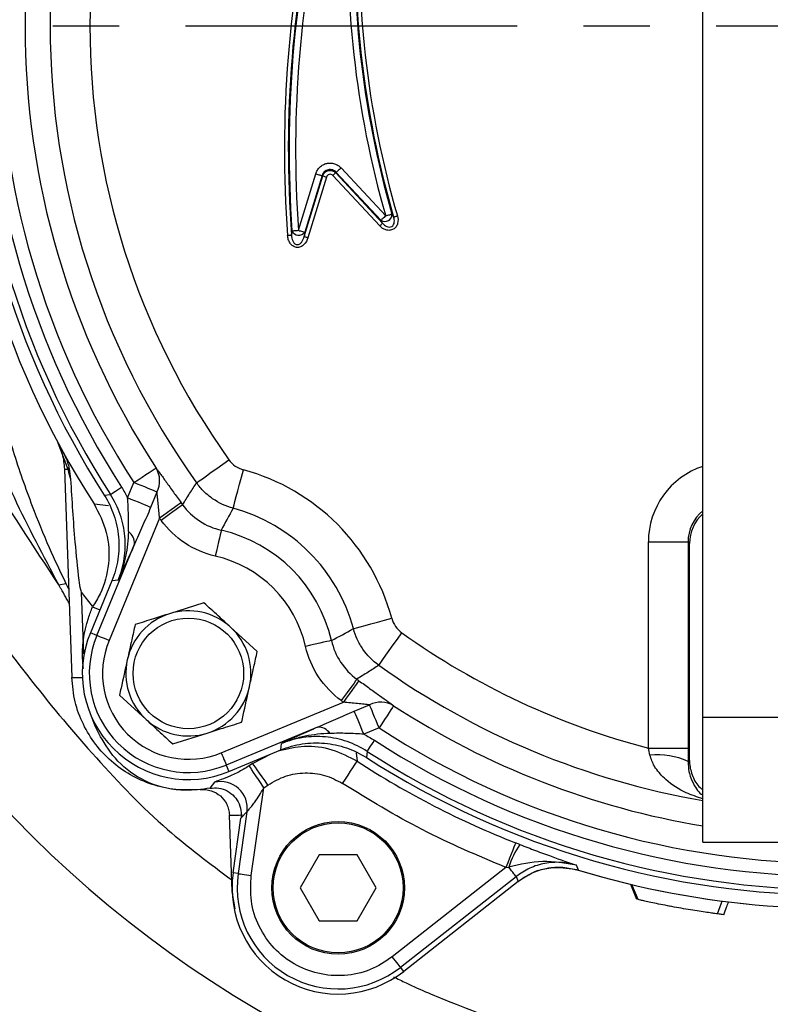
# Model space of a CAD drawing. Extents: x -1126 to 2544, y 180 to 3281.
# Drawn here: x 441 to 498, y 1506 to 1580 of the extents above; entities that cross this region are included whole.
import ezdxf

# ---------------------------------------------------------------- set-up
doc = ezdxf.new("R2010")
doc.units = 0
doc.header["$LTSCALE"] = 10
doc.header["$MEASUREMENT"] = 0
doc.linetypes.add('PLNÁ', pattern=[0])
doc.linetypes.add('STŘEDOVÁ1', pattern=[1, 0.625, -0.125, 0.125, -0.125])
doc.layers.get('0').update_dxf_attribs({"color": 6, "linetype": 'PLNÁ'})
for name, color, linetype in [('1', 7, 'PLNÁ'), ('5', 4, 'STŘEDOVÁ1'), ('8', 4, 'PLNÁ')]:
    doc.layers.add(name, color=color, linetype=linetype)
doc.styles.get("Standard").update_dxf_attribs({"font": 'simplex'})
doc.dimstyles.new('muj styl', dxfattribs={"dimtxt": 3.5, "dimasz": 3, "dimexe": 1, "dimexo": 0, "dimgap": 1.5, "dimtad": 1, "dimzin": 9, "dimtxsty": 'Standard', "dimblk": 'OPEN30', "dimcen": 0, "dimclrd": 4, "dimclre": 4, "dimclrt": 3, "dimaunit": 1, "dimadec": 0, "dimazin": 0, "dimtfac": 0.6, "dimtmove": 0, "dimatfit": 0, "dimldrblk": 'PRCLFILL', "dimfxl": 1, "dimtolj": 1, "dimarcsym": 0})

# ---------------------------------------------------------------- blocks, each defined once
blk = doc.blocks.new('_Open30')
at = {"color": 0, "linetype": 'ByBlock', "lineweight": -2}
for p, q in [((-1, 0.267949), (0, 0)), ((0, 0), (-1, -0.267949)), ((0, 0), (-1, 0))]:
    blk.add_line(p, q, dxfattribs=at)
blk = doc.blocks.new('*D37')
at = {"layer": '8', "color": 4, "linetype": 'Continuous', "lineweight": -2, "transparency": 16777216}
for p, q in [((346.885, 1579.896), (346.885, 1413.635)), ((588.885, 1579.896), (588.885, 1413.635)), ((361.885, 1414.635), (573.885, 1414.635))]:
    blk.add_line(p, q, dxfattribs=at)
at = {"layer": '8', "color": 4, "lineweight": -2, "transparency": 16777216, "xscale": 15, "yscale": 15, "zscale": 15, "rotation": 180}
blk.add_blockref('_Open30', (346.885, 1414.635), dxfattribs=at)
at = {"layer": '8', "color": 4, "lineweight": -2, "transparency": 16777216, "xscale": 15, "yscale": 15, "zscale": 15}
blk.add_blockref('_Open30', (588.885, 1414.635), dxfattribs=at)
at = {"layer": '8', "color": 3, "transparency": 16777216, "insert": (467.885, 1427.135), "char_height": 15, "attachment_point": 5}
blk.add_mtext('\\A1;242', dxfattribs=at)
blk = doc.blocks.new('PRCLFILL')
at = {"ltscale": 20}
for p, q in [((-1, 0.1667), (0, 0)), ((-1, -0.1667), (-1, 0.1667)), ((0, 0), (-1, -0.1667))]:
    blk.add_line(p, q, dxfattribs=at)
at = {"color": 0, "ltscale": 20}
for p, q in [((-1, 0.1455), (-0.8732, 0.1455)), ((-1, 0.0955), (-0.5732, 0.0955)), ((-1, 0.0455), (-0.2732, 0.0455)), ((-1, -0.0045), (-0.0268, -0.0045)), ((-1, -0.0545), (-0.3268, -0.0545)), ((-1, -0.1045), (-0.6268, -0.1045)), ((-1, -0.1545), (-0.9268, -0.1545))]:
    blk.add_line(p, q, dxfattribs=at)
blk = doc.blocks.new('*D38')
at = {"layer": '8', "color": 4, "linetype": 'Continuous', "lineweight": -2, "transparency": 16777216}
for p, q in [((382.885, 1522.597), (382.885, 1454.715)), ((502.885, 1490.896), (502.885, 1454.715)), ((397.885, 1455.715), (487.885, 1455.715))]:
    blk.add_line(p, q, dxfattribs=at)
at = {"layer": '8', "color": 4, "lineweight": -2, "transparency": 16777216, "xscale": 15, "yscale": 15, "zscale": 15, "rotation": 180}
blk.add_blockref('_Open30', (382.885, 1455.715), dxfattribs=at)
at = {"layer": '8', "color": 4, "lineweight": -2, "transparency": 16777216, "xscale": 15, "yscale": 15, "zscale": 15}
blk.add_blockref('_Open30', (502.885, 1455.715), dxfattribs=at)
at = {"layer": '8', "color": 3, "transparency": 16777216, "insert": (442.885, 1468.215), "char_height": 15, "attachment_point": 5}
blk.add_mtext('\\A1;120', dxfattribs=at)

msp = doc.modelspace()

# ---------------------------------------------------------------- linework, layer by layer
at = {"layer": '1'}
for p, q in [((492.885, 1527.816), (492.885, 1631.976)), ((465.604, 1569.193), (468.973, 1565.58)), ((462.396, 1564.49), (463.7, 1568.754)), ((462.831, 1564.022), (464.228, 1568.592)), ((464.171, 1568.609), (462.867, 1564.346)), ((464.51, 1568.505), (463.113, 1563.936)), ((464.228, 1568.592), (464.171, 1568.609)), ((468.524, 1564.819), (464.985, 1568.614)), ((465.201, 1568.816), (465.244, 1568.857)), ((465.201, 1568.816), (468.74, 1565.02)), ((468.613, 1565.244), (465.244, 1568.857)), ((444.169, 1548.675), (444.998, 1546.5)), ((444.751, 1546.502), (445.3, 1530.798)), ((444.998, 1546.5), (445.083, 1546.22)), ((445.239, 1545.732), (445.083, 1546.22)), ((445.239, 1545.732), (445.166, 1546.316)), ((449.506, 1544.337), (449.983, 1545.49)), ((451.725, 1544.769), (451.248, 1543.616)), ((447.751, 1544.533), (448.214, 1544.593)), ((446.984, 1543.877), (448.079, 1543.761)), ((451.927, 1542.791), (448.113, 1533.583)), ((488.776, 1541.013), (491.772, 1541.013)), ((488.776, 1525.479), (488.776, 1541.013)), ((491.885, 1540.9), (491.772, 1541.013)), ((491.772, 1541.013), (491.772, 1525.479)), ((447.19, 1533.965), (450.036, 1540.838)), ((491.885, 1524.529), (491.885, 1540.9)), ((448.325, 1538.083), (446.703, 1534.167)), ((444.329, 1537.774), (444.852, 1537.882)), ((444.852, 1537.882), (445.066, 1537.489)), ((446.863, 1536.162), (446.047, 1537.227)), ((446.21, 1532.579), (446.047, 1537.226)), ((446.86, 1536.112), (447.42, 1535.898)), ((455.271, 1536.422), (452.675, 1535.602)), ((459.287, 1532.744), (457.279, 1534.583)), ((447.19, 1533.965), (446.703, 1534.167)), ((448.902, 1529.467), (450.909, 1527.628)), ((456.572, 1525.124), (465.78, 1528.938)), ((466.604, 1528.259), (467.758, 1528.737)), ((492.885, 1527.816), (512.885, 1527.816)), ((492.885, 1518.396), (492.885, 1527.816)), ((463.826, 1527.048), (456.954, 1524.201)), ((468.479, 1526.994), (467.326, 1526.517)), ((452.917, 1525.789), (455.513, 1526.609)), ((488.776, 1525.479), (491.772, 1525.479)), ((457.156, 1523.714), (461.072, 1525.337)), ((458.936, 1524.322), (460.336, 1525.032)), ((466.748, 1525.114), (466.815, 1524.489)), ((467.582, 1525.225), (467.521, 1524.762)), ((456.954, 1524.201), (457.156, 1523.714)), ((458.936, 1524.322), (458.681, 1524.147)), ((456.07, 1522.902), (455.717, 1522.451)), ((458.836, 1515.883), (459.782, 1522.479)), ((459.782, 1522.479), (460.096, 1522.695)), ((457.389, 1514.665), (457.188, 1520.431)), ((457.466, 1516.08), (458.057, 1520.201)), ((458.514, 1520.674), (457.847, 1516.025)), ((458.057, 1520.201), (458.514, 1520.674)), ((479.089, 1518.213), (478.77, 1518.338)), ((492.885, 1518.396), (512.885, 1518.396)), ((463.955, 1517.421), (462.525, 1514.944)), ((466.815, 1517.421), (463.955, 1517.421)), ((468.245, 1514.944), (466.815, 1517.421)), ((478.041, 1516.476), (469.472, 1509.743)), ((478.041, 1516.476), (478.245, 1516.507)), ((483.5, 1516.284), (482.223, 1516.487)), ((483.5, 1516.284), (483.362, 1516.647)), ((457.847, 1516.025), (457.466, 1516.08)), ((470.09, 1508.957), (478.8, 1515.801)), ((478.8, 1515.801), (478.955, 1515.433)), ((478.955, 1515.433), (470.328, 1508.654)), ((487.442, 1515.214), (487.885, 1514.084)), ((488.008, 1514.056), (487.538, 1515.191)), ((457.622, 1513.377), (457.389, 1514.665)), ((462.525, 1514.944), (463.955, 1512.467)), ((466.815, 1512.467), (468.245, 1514.944)), ((490.459, 1513.549), (490.323, 1513.575)), ((463.955, 1512.467), (466.815, 1512.467)), ((470.328, 1508.654), (470.09, 1508.957))]:
    msp.add_line(p, q, dxfattribs=at)
for points in [[(465.604, 1569.193), (465.541, 1569.133), (465.479, 1569.076), (465.422, 1569.022), (465.369, 1568.973), (465.324, 1568.931), (465.288, 1568.897), (465.261, 1568.872), (465.244, 1568.857)], [(463.7, 1568.754), (463.783, 1568.728), (463.863, 1568.704), (463.939, 1568.68), (464.007, 1568.659), (464.066, 1568.641), (464.114, 1568.626), (464.149, 1568.616), (464.171, 1568.609)], [(468.973, 1565.58), (468.91, 1565.521), (468.848, 1565.463), (468.79, 1565.409), (468.738, 1565.361), (468.693, 1565.319), (468.657, 1565.285), (468.63, 1565.26), (468.613, 1565.244)], [(468.973, 1565.58), (469.057, 1565.604), (469.138, 1565.627), (469.213, 1565.649), (469.282, 1565.669), (469.341, 1565.686), (469.389, 1565.7), (469.425, 1565.71), (469.446, 1565.716)], [(469.573, 1565.494), (469.586, 1565.498), (469.607, 1565.504), (469.636, 1565.512), (469.672, 1565.523), (469.713, 1565.535), (469.758, 1565.548), (469.807, 1565.562), (469.857, 1565.577)], [(468.74, 1565.02), (468.731, 1565.011), (468.714, 1564.996), (468.692, 1564.975), (468.665, 1564.95), (468.634, 1564.921), (468.599, 1564.889), (468.562, 1564.854), (468.524, 1564.819)], [(461.574, 1564.108), (461.626, 1564.111), (461.677, 1564.115), (461.724, 1564.119), (461.767, 1564.122), (461.803, 1564.125), (461.833, 1564.127), (461.855, 1564.129), (461.869, 1564.13)], [(461.905, 1564.455), (461.928, 1564.456), (461.964, 1564.459), (462.014, 1564.462), (462.076, 1564.467), (462.147, 1564.472), (462.226, 1564.477), (462.31, 1564.483), (462.396, 1564.49)], [(462.396, 1564.49), (462.479, 1564.464), (462.56, 1564.44), (462.635, 1564.417), (462.704, 1564.396), (462.763, 1564.378), (462.81, 1564.363), (462.846, 1564.352), (462.867, 1564.346)], [(462.831, 1564.022), (462.844, 1564.018), (462.865, 1564.012), (462.894, 1564.003), (462.929, 1563.992), (462.97, 1563.98), (463.015, 1563.966), (463.063, 1563.951), (463.113, 1563.936)], [(454.71, 1545.463), (454.772, 1545.506), (454.92, 1545.612), (455.15, 1545.777), (455.454, 1545.994), (455.82, 1546.256), (456.235, 1546.553), (456.684, 1546.873), (457.15, 1547.206)], [(449.983, 1545.49), (450.303, 1545.699), (450.611, 1545.899), (450.896, 1546.084), (451.148, 1546.248), (451.357, 1546.384), (451.515, 1546.487), (451.617, 1546.553), (451.659, 1546.58)], [(457.468, 1543.546), (457.488, 1543.618), (457.535, 1543.794), (457.609, 1544.067), (457.707, 1544.428), (457.825, 1544.862), (457.958, 1545.355), (458.103, 1545.887), (458.253, 1546.439)], [(451.725, 1544.769), (451.61, 1544.816), (451.457, 1544.88), (451.269, 1544.958), (451.05, 1545.049), (450.806, 1545.15), (450.543, 1545.259), (450.266, 1545.373), (449.983, 1545.49)], [(448.214, 1544.593), (448.237, 1544.608), (448.29, 1544.642), (448.37, 1544.694), (448.475, 1544.762), (448.6, 1544.843), (448.742, 1544.934), (448.894, 1545.033), (449.053, 1545.135)], [(451.248, 1543.616), (451.133, 1543.663), (450.979, 1543.727), (450.791, 1543.805), (450.572, 1543.895), (450.328, 1543.996), (450.065, 1544.105), (449.789, 1544.22), (449.506, 1544.337)], [(453.542, 1543.968), (453.502, 1543.938), (453.404, 1543.867), (453.251, 1543.755), (453.05, 1543.609), (452.807, 1543.432), (452.532, 1543.232), (452.235, 1543.016), (451.927, 1542.791)], [(453.659, 1543.808), (453.619, 1543.778), (453.521, 1543.707), (453.368, 1543.595), (453.167, 1543.448), (452.925, 1543.27), (452.651, 1543.069), (452.355, 1542.852), (452.047, 1542.626)], [(456.571, 1541.892), (456.56, 1541.844), (456.532, 1541.725), (456.49, 1541.541), (456.434, 1541.298), (456.367, 1541.006), (456.291, 1540.674), (456.209, 1540.316), (456.124, 1539.944)], [(448.8, 1538.126), (448.567, 1538.105), (448.325, 1538.083)], [(466.534, 1534.479), (466.607, 1534.499), (466.783, 1534.547), (467.056, 1534.621), (467.417, 1534.718), (467.851, 1534.836), (468.343, 1534.97), (468.875, 1535.114), (469.428, 1535.264)], [(448.113, 1533.583), (447.938, 1533.655), (447.77, 1533.725), (447.614, 1533.79), (447.477, 1533.847), (447.362, 1533.894), (447.274, 1533.931), (447.216, 1533.955), (447.19, 1533.965)], [(464.881, 1533.582), (464.832, 1533.571), (464.714, 1533.544), (464.53, 1533.501), (464.287, 1533.446), (463.995, 1533.379), (463.663, 1533.302), (463.305, 1533.22), (462.933, 1533.135)], [(468.451, 1531.722), (468.495, 1531.783), (468.601, 1531.931), (468.766, 1532.162), (468.983, 1532.466), (469.245, 1532.832), (469.541, 1533.247), (469.862, 1533.695), (470.195, 1534.161)], [(466.797, 1530.67), (466.767, 1530.63), (466.695, 1530.532), (466.584, 1530.38), (466.436, 1530.179), (466.259, 1529.937), (466.058, 1529.663), (465.841, 1529.366), (465.615, 1529.058)], [(466.956, 1530.554), (466.927, 1530.513), (466.855, 1530.415), (466.744, 1530.262), (466.598, 1530.061), (466.421, 1529.818), (466.221, 1529.544), (466.004, 1529.246), (465.78, 1528.938)], [(468.479, 1526.994), (468.362, 1527.278), (468.247, 1527.554), (468.138, 1527.817), (468.037, 1528.061), (467.947, 1528.28), (467.869, 1528.468), (467.805, 1528.622), (467.758, 1528.737)], [(469.569, 1528.67), (469.542, 1528.628), (469.475, 1528.526), (469.372, 1528.368), (469.237, 1528.159), (469.073, 1527.908), (468.888, 1527.623), (468.687, 1527.314), (468.479, 1526.994)], [(467.326, 1526.517), (467.209, 1526.8), (467.094, 1527.076), (466.985, 1527.34), (466.884, 1527.584), (466.793, 1527.802), (466.715, 1527.99), (466.652, 1528.144), (466.604, 1528.259)], [(461.072, 1525.337), (461.094, 1525.579), (461.115, 1525.811)], [(467.582, 1525.225), (467.597, 1525.249), (467.631, 1525.301), (467.683, 1525.381), (467.75, 1525.486), (467.831, 1525.611), (467.923, 1525.753), (468.021, 1525.906), (468.124, 1526.064)], [(456.572, 1525.124), (456.644, 1524.95), (456.714, 1524.781), (456.778, 1524.626), (456.835, 1524.488), (456.883, 1524.373), (456.919, 1524.285), (456.943, 1524.227), (456.954, 1524.201)], [(459.782, 1522.479), (459.572, 1522.798), (459.369, 1523.105), (459.181, 1523.389), (459.016, 1523.64), (458.879, 1523.847), (458.775, 1524.005), (458.708, 1524.106), (458.681, 1524.147)], [(460.096, 1522.695), (459.874, 1523.006), (459.661, 1523.305), (459.463, 1523.582), (459.289, 1523.827), (459.144, 1524.029), (459.035, 1524.183), (458.964, 1524.282), (458.936, 1524.322)], [(465.725, 1522.814), (465.934, 1523.135), (466.135, 1523.444), (466.321, 1523.73), (466.485, 1523.982), (466.621, 1524.191), (466.724, 1524.349), (466.789, 1524.449), (466.815, 1524.489)], [(478.77, 1518.338), (478.753, 1518.293), (478.709, 1518.182), (478.641, 1518.007), (478.55, 1517.775), (478.44, 1517.495), (478.316, 1517.177), (478.181, 1516.833), (478.041, 1516.476)], [(478.8, 1515.801), (478.786, 1515.819), (478.753, 1515.861), (478.701, 1515.926), (478.633, 1516.013), (478.551, 1516.118), (478.456, 1516.238), (478.353, 1516.369), (478.245, 1516.507)], [(457.847, 1516.025), (457.872, 1516.021), (457.932, 1516.013), (458.025, 1515.999), (458.149, 1515.982), (458.297, 1515.96), (458.466, 1515.936), (458.647, 1515.91), (458.836, 1515.883)], [(493.981, 1512.986), (494.187, 1513.549), (494.33, 1513.943)], [(470.09, 1508.957), (470.074, 1508.976), (470.036, 1509.024), (469.978, 1509.098), (469.901, 1509.196), (469.809, 1509.314), (469.703, 1509.448), (469.59, 1509.593), (469.472, 1509.743)]]:
    msp.add_lwpolyline(points, dxfattribs=at)
for centre, radius in [((454.094, 1531.106), 4.167), ((465.385, 1514.944), 5), ((465.385, 1514.944), 4.9)]:
    msp.add_circle(centre, radius, dxfattribs=at)
for centre, radius, start, end in [((502.885, 1579.896), 86, 198.8167, 90), ((502.885, 1579.896), 66.5, 147.20565, 212.79491), ((502.885, 1579.896), 65.5, 147.3234, 212.6766), ((502.885, 1579.896), 65.078, 147.14827, 212.85173), ((502.885, 1579.896), 64.079, 147.14827, 212.85173), ((502.885, 1579.896), 63.105, 146.96126, 213.03874), ((502.885, 1579.896), 59.215, 144.44405, 215.55595), ((502.885, 1579.896), 61.107, 146.96126, 213.03874), ((502.885, 1579.896), 56.217, 144.44405, 215.55595), ((547.92, 1570.563), 86.586, 166.49252, 184.27578), ((547.92, 1570.563), 86.291, 166.49217, 184.27578), ((547.92, 1570.563), 86.231, 166.4921, 184.06214), ((547.92, 1570.563), 85.739, 166.4915, 184.06214), ((538.788, 1585.717), 72.661, 176.55422, 196.08933), ((538.788, 1585.717), 72.169, 176.55422, 196.08933), ((538.788, 1585.717), 72.109, 176.55422, 196.28712), ((538.788, 1585.717), 71.814, 176.55422, 196.28712), ((478.578, 1614.654), 48.246, 252.69577, 253.04664), ((504.22, 1526.757), 57.371, 132.85297, 133.14802), ((468.908, 1565.695), 0.539, 236.81089, 2.27834), ((462.417, 1564.674), 0.557, 203.21588, 323.84627), ((444.893, 1548.538), 2.041, 266.00514, 272.94611), ((444.315, 1547.038), 0.87, 321.80482, 334.152), ((444.169, 1547.099), 1.268, 316.13656, 321.8688), ((450.073, 1545.615), 1.856, 332.88212, 31.32324), ((454.094, 1531.106), 15.888, 15.17318, 74.82682), ((502.885, 1579.896), 61.037, 216.05999, 216.24553), ((454.094, 1531.106), 12.889, 15.17318, 74.82682), ((502.885, 1579.896), 63.036, 216.05999, 216.24553), ((448.98, 1540.91), 1.059, 356.07172, 56.25021), ((454.094, 1531.106), 11.067, 12.93067, 77.06933), ((454.094, 1531.106), 9.069, 12.93067, 77.06933), ((454.094, 1531.106), 4.716, 47.51516, 107.51516), ((454.094, 1531.106), 4.716, 107.51516, 167.51516), ((454.094, 1531.106), 4.716, 347.51516, 47.51516), ((454.094, 1531.106), 8, 157.5, 292.5), ((454.094, 1531.106), 7.473, 157.5, 292.5), ((454.094, 1531.106), 6.475, 157.5, 292.5), ((502.885, 1579.896), 56.217, 234.44405, 255.46483), ((454.094, 1531.106), 4.716, 167.51516, 227.51516), ((502.885, 1579.896), 59.215, 234.44405, 260.27749), ((445.622, 1540.415), 9.622, 268.07724, 272.84448), ((502.885, 1579.896), 61.037, 233.75447, 233.94001), ((454.094, 1531.106), 4.716, 287.51516, 347.51516), ((502.885, 1579.896), 63.036, 233.75447, 233.94001), ((468.604, 1527.084), 1.856, 58.67676, 117.11788), ((502.885, 1579.896), 61.107, 236.96126, 260.58128), ((454.094, 1531.106), 4.716, 227.51516, 287.51516), ((463.899, 1525.991), 1.059, 33.74979, 93.92828), ((502.885, 1579.896), 63.105, 236.96126, 303.03874), ((502.885, 1579.896), 64.079, 237.14827, 302.85173), ((502.885, 1579.896), 65.5, 237.3234, 302.6766), ((502.885, 1579.896), 65.078, 237.14827, 302.85173), ((489.475, 1519.532), 5.442, 65.08238, 96.14143), ((502.885, 1579.896), 66.113, 236.9362, 248.60811), ((502.885, 1579.896), 66.5, 253.04311, 302.79491), ((502.885, 1579.896), 66.5, 253.05196, 302.79491), ((456.532, 1520.954), 2.002, 351.96734, 103.31495), ((457.613, 1529.382), 8.961, 267.28071, 273.53997), ((483.834, 1514.802), 5.843, 144.28113, 163.02983), ((465.385, 1514.944), 8, 171.8388, 308.1612), ((465.385, 1514.944), 7.615, 171.8388, 308.1612)]:
    msp.add_arc(centre, radius, start, end, dxfattribs=at)
for centre, major_axis, ratio, start_param, end_param in [((494.784, 1540.997), (-4.254, 4.254), 0.997265, 5.818051, 7.067214), ((494.784, 1540.997), (2.139, -2.139), 0.991846, 3.034303, 3.925621), ((494.889, 1540.892), (-2.127, 2.127), 0.997265, 6.226758, 7.067214), ((439.238, 1579.896), (91.023, 0), 0.745659, 5.327568, 5.329146)]:
    msp.add_ellipse(centre, major_axis=major_axis, ratio=ratio, start_param=start_param, end_param=end_param, dxfattribs=at)
for points, knots in [([(444.329, 1537.774), (443.173, 1539.947), (440.868, 1544.284), (438.084, 1551.077), (435.568, 1557.959), (433.349, 1564.978), (431.72, 1572.312), (431.499, 1577.343), (431.387, 1579.896)], [0, 0, 0, 0, 7.413127, 14.793452, 22.100153, 29.450063, 36.868336, 44.506493, 44.506493, 44.506493, 44.506493]), ([(436.053, 1579.896), (436.056, 1578.772), (436.061, 1576.721), (436.196, 1573.947), (436.357, 1571.777), (436.54, 1569.826), (436.737, 1567.954), (436.983, 1565.965), (437.251, 1564.054), (437.545, 1562.167), (437.865, 1560.308), (438.275, 1558.123), (438.839, 1555.389), (439.692, 1551.837), (440.835, 1547.856), (442.174, 1544.015), (443.519, 1540.696), (444.426, 1538.781), (444.852, 1537.882)], [0, 0, 0, 0, 3.335419, 6.091636, 8.244035, 9.797595, 11.910456, 13.839025, 15.760734, 17.659571, 19.538853, 21.402344, 24.321733, 27.939012, 32.427335, 36.853758, 40.258258, 43.272041, 43.272041, 43.272041, 43.272041]), ([(469.555, 1508.253), (469.873, 1508.095), (471.288, 1507.389), (473.769, 1506.36), (476.702, 1505.245), (479.02, 1504.476), (480.809, 1503.934), (482.414, 1503.486), (484.181, 1503.037), (486.659, 1502.478), (489.993, 1501.863), (494.34, 1501.313), (499.596, 1500.982), (505.47, 1501.054), (511.574, 1501.625), (517.286, 1502.603), (523.011, 1504), (528.57, 1505.796), (533.845, 1507.943), (538.008, 1509.96), (541.344, 1511.784), (544.267, 1513.531), (547.43, 1515.603), (550.995, 1518.193), (554.786, 1521.288), (558.54, 1524.754), (562.032, 1528.398), (565.18, 1532.102), (567.988, 1535.83), (570.563, 1539.688), (573.102, 1544.002), (575.494, 1548.728), (577.719, 1553.975), (579.689, 1559.628), (581.327, 1566.034), (582.317, 1570.773), (582.536, 1573.381), (582.552, 1573.582)], [0, 0, 0, 0, 1.067129, 4.749155, 8.060914, 10.489822, 12.083566, 13.668247, 15.489588, 17.551668, 21.289743, 25.657914, 30.689616, 37.080517, 43.263732, 49.067143, 54.453225, 60.933952, 66.579269, 71.534401, 74.819631, 77.998557, 81.770882, 86.182949, 91.245092, 96.47768, 101.529882, 106.393888, 111.064229, 115.532917, 120.304703, 126.073345, 131.412365, 137.394822, 144.013381, 151.261939, 151.869014, 151.869014, 151.869014, 151.869014]), ([(444.329, 1537.774), (442.431, 1540.67), (438.637, 1546.462), (433.98, 1553.764), (429.814, 1559.302), (426.391, 1563.211), (422.624, 1566.809), (419.777, 1568.784), (418.353, 1569.772)], [0, 0, 0, 0, 10.397033, 20.793404, 25.991268, 31.189089, 36.384968, 41.579777, 41.579777, 41.579777, 41.579777]), ([(463.7, 1568.754), (463.729, 1568.849), (463.77, 1568.939), (463.873, 1569.108), (463.936, 1569.186), (464.078, 1569.322), (464.159, 1569.382), (464.333, 1569.476), (464.426, 1569.51), (464.62, 1569.555), (464.718, 1569.565), (464.916, 1569.556), (465.014, 1569.538), (465.202, 1569.478), (465.294, 1569.436), (465.46, 1569.33), (465.536, 1569.265), (465.604, 1569.193)], [0, 0, 0, 0, 0.297662, 0.297662, 0.595324, 0.595324, 0.892986, 0.892986, 1.190647, 1.190647, 1.488309, 1.488309, 1.785971, 1.785971, 2.083633, 2.083633, 2.381295, 2.381295, 2.381295, 2.381295]), ([(465.244, 1568.857), (465.167, 1568.939), (465.071, 1569.002), (464.858, 1569.072), (464.743, 1569.078), (464.523, 1569.027), (464.422, 1568.971), (464.263, 1568.815), (464.204, 1568.717), (464.171, 1568.609)], [0, 0, 0, 0, 0.339775, 0.339775, 0.67955, 0.67955, 1.019326, 1.019326, 1.359101, 1.359101, 1.359101, 1.359101]), ([(464.228, 1568.592), (464.258, 1568.69), (464.312, 1568.779), (464.456, 1568.921), (464.549, 1568.972), (464.747, 1569.018), (464.852, 1569.012), (465.044, 1568.948), (465.131, 1568.89), (465.201, 1568.816)], [0, 0, 0, 0, 0.308137, 0.308137, 0.616274, 0.616274, 0.924412, 0.924412, 1.232549, 1.232549, 1.232549, 1.232549]), ([(464.985, 1568.614), (464.95, 1568.651), (464.908, 1568.68), (464.814, 1568.714), (464.762, 1568.718), (464.665, 1568.696), (464.62, 1568.669), (464.55, 1568.598), (464.525, 1568.553), (464.51, 1568.505)], [0, 0, 0, 0, 0.1518804, 0.1518804, 0.3037607, 0.3037607, 0.4556411, 0.4556411, 0.6075215, 0.6075215, 0.6075215, 0.6075215]), ([(469.857, 1565.577), (469.91, 1565.394), (469.921, 1565.199), (469.848, 1564.925), (469.809, 1564.837), (469.698, 1564.683), (469.626, 1564.618), (469.462, 1564.525), (469.369, 1564.498), (469.181, 1564.482), (469.085, 1564.494), (468.905, 1564.546), (468.818, 1564.587), (468.66, 1564.689), (468.589, 1564.749), (468.524, 1564.819)], [0, 0, 0, 0, 0.5708, 0.5708, 0.8562, 0.8562, 1.1416, 1.1416, 1.427, 1.427, 1.712399, 1.712399, 1.997799, 1.997799, 2.283199, 2.283199, 2.283199, 2.283199]), ([(468.74, 1565.02), (468.783, 1564.971), (468.829, 1564.926), (468.93, 1564.846), (468.986, 1564.81), (469.105, 1564.757), (469.17, 1564.739), (469.301, 1564.733), (469.369, 1564.745), (469.487, 1564.812), (469.533, 1564.863), (469.596, 1564.979), (469.613, 1565.044), (469.636, 1565.239), (469.615, 1565.37), (469.573, 1565.494)], [0, 0, 0, 0, 0.198251, 0.198251, 0.396502, 0.396502, 0.594752, 0.594752, 0.793003, 0.793003, 0.991254, 0.991254, 1.189505, 1.189505, 1.586006, 1.586006, 1.586006, 1.586006]), ([(463.113, 1563.936), (463.053, 1563.74), (462.954, 1563.556), (462.732, 1563.342), (462.647, 1563.283), (462.457, 1563.206), (462.353, 1563.19), (462.151, 1563.212), (462.052, 1563.252), (461.884, 1563.369), (461.814, 1563.446), (461.702, 1563.616), (461.66, 1563.711), (461.6, 1563.905), (461.582, 1564.005), (461.574, 1564.108)], [0, 0, 0, 0, 0.617431, 0.617431, 0.926146, 0.926146, 1.234861, 1.234861, 1.543576, 1.543576, 1.852292, 1.852292, 2.161007, 2.161007, 2.469722, 2.469722, 2.469722, 2.469722]), ([(461.869, 1564.13), (461.874, 1563.983), (461.899, 1563.836), (461.989, 1563.636), (462.028, 1563.571), (462.132, 1563.467), (462.202, 1563.426), (462.314, 1563.414), (462.353, 1563.417), (462.425, 1563.437), (462.459, 1563.453), (462.554, 1563.513), (462.606, 1563.567), (462.737, 1563.744), (462.794, 1563.881), (462.831, 1564.022)], [0, 0, 0, 0, 0.446302, 0.446302, 0.669453, 0.669453, 0.892604, 0.892604, 1.004179, 1.004179, 1.115755, 1.115755, 1.338906, 1.338906, 1.785208, 1.785208, 1.785208, 1.785208]), ([(444.169, 1548.675), (444.326, 1548.334), (444.645, 1547.643), (444.715, 1546.885), (444.751, 1546.502)], [0, 0, 0, 0, 1.128186, 2.282186, 2.282186, 2.282186, 2.282186]), ([(445.097, 1546.659), (445.06, 1546.802), (444.97, 1547.154), (444.808, 1547.48), (444.713, 1547.674)], [0, 0, 0, 0, 0.444949, 1.091206, 1.091206, 1.091206, 1.091206]), ([(457.15, 1547.206), (457.284, 1547.018), (457.445, 1546.859), (457.824, 1546.596), (458.03, 1546.5), (458.253, 1546.439)], [0, 0, 0, 0, 0.688396, 0.688396, 1.376792, 1.376792, 1.376792, 1.376792]), ([(445.166, 1546.316), (445.161, 1546.345), (445.151, 1546.402), (445.129, 1546.517), (445.11, 1546.602), (445.097, 1546.659)], [0, 0, 0, 0, 0.0877262, 0.1754484, 0.3498153, 0.3498153, 0.3498153, 0.3498153]), ([(451.659, 1546.58), (451.697, 1546.531), (451.744, 1546.47), (451.85, 1546.326), (451.909, 1546.245), (452.04, 1546.062), (452.112, 1545.962), (452.263, 1545.75), (452.342, 1545.639), (452.591, 1545.289), (452.775, 1545.031), (453.15, 1544.508), (453.343, 1544.241), (453.542, 1543.968)], [0, 0, 0, 0, 0.402607, 0.402607, 0.805213, 0.805213, 1.20782, 1.20782, 1.610426, 1.610426, 2.41564, 2.41564, 3.220853, 3.220853, 3.220853, 3.220853]), ([(446.047, 1537.226), (446.024, 1537.285), (445.91, 1537.569), (445.781, 1538.848), (445.484, 1541.607), (445.333, 1544.152), (445.239, 1545.732)], [0, 0, 0, 0, 0.188747, 0.916043, 3.817941, 8.561616, 8.561616, 8.561616, 8.561616]), ([(453.659, 1543.808), (453.834, 1544.092), (454.011, 1544.374), (454.189, 1544.654), (454.362, 1544.925), (454.535, 1545.195), (454.71, 1545.463)], [0, 0, 0, 0, 0.997314, 0.997314, 0.997314, 1.960453, 1.960453, 1.960453, 1.960453]), ([(457.468, 1543.546), (456.912, 1543.696), (456.398, 1543.936), (455.689, 1544.428), (455.47, 1544.611), (455.065, 1545.01), (454.878, 1545.229), (454.71, 1545.463)], [0, 0, 0, 0, 1.717703, 1.717703, 2.576554, 2.576554, 3.435405, 3.435405, 3.435405, 3.435405]), ([(451.927, 1542.791), (451.907, 1542.971), (451.889, 1543.149), (451.853, 1543.503), (451.836, 1543.681), (451.803, 1544.026), (451.787, 1544.194), (451.763, 1544.433), (451.755, 1544.51), (451.74, 1544.651), (451.733, 1544.717), (451.725, 1544.769)], [0, 0, 0, 0, 0.496998, 0.496998, 0.993995, 0.993995, 1.490993, 1.490993, 1.739492, 1.739492, 1.987991, 1.987991, 1.987991, 1.987991]), ([(447.751, 1544.533), (448.057, 1544.056), (448.299, 1543.553), (448.571, 1542.759), (448.647, 1542.487), (448.764, 1541.935), (448.805, 1541.658), (448.855, 1541.102), (448.863, 1540.823), (448.846, 1540.263), (448.82, 1539.98), (448.692, 1539.146), (448.542, 1538.606), (448.325, 1538.083)], [0, 0, 0, 0, 1.685537, 1.685537, 2.528305, 2.528305, 3.371074, 3.371074, 4.213842, 4.213842, 5.056611, 5.056611, 6.742148, 6.742148, 6.742148, 6.742148]), ([(448.8, 1538.126), (449.017, 1538.651), (449.168, 1539.192), (449.295, 1540.029), (449.321, 1540.313), (449.338, 1540.875), (449.329, 1541.155), (449.279, 1541.712), (449.237, 1541.99), (449.118, 1542.543), (449.042, 1542.817), (448.767, 1543.612), (448.522, 1544.116), (448.214, 1544.593)], [0, 0, 0, 0, 1.690967, 1.690967, 2.536451, 2.536451, 3.381935, 3.381935, 4.227419, 4.227419, 5.072902, 5.072902, 6.76387, 6.76387, 6.76387, 6.76387]), ([(449.568, 1541.79), (449.581, 1542.213), (449.582, 1542.635), (449.566, 1543.483), (449.546, 1543.91), (449.506, 1544.337)], [0, 0, 0, 0, 1.274769, 1.274769, 2.549539, 2.549539, 2.549539, 2.549539]), ([(446.984, 1543.877), (447.345, 1543.174), (448.069, 1541.766), (448.183, 1539.357), (447.679, 1537.432), (447.063, 1536.438), (446.86, 1536.112)], [0, 0, 0, 0, 2.387134, 4.774308, 7.160677, 8.328662, 8.328662, 8.328662, 8.328662]), ([(451.248, 1543.616), (451.053, 1543.146), (450.85, 1542.68), (450.439, 1541.756), (450.232, 1541.299), (450.036, 1540.838)], [0, 0, 0, 0, 1.515381, 1.515381, 3.030761, 3.030761, 3.030761, 3.030761]), ([(453.659, 1543.808), (454.014, 1543.324), (454.441, 1542.918), (455.443, 1542.258), (455.986, 1542.026), (456.571, 1541.892)], [0, 0, 0, 0, 1.789823, 1.789823, 3.579646, 3.579646, 3.579646, 3.579646]), ([(456.124, 1539.944), (455.305, 1540.132), (454.545, 1540.457), (453.142, 1541.38), (452.543, 1541.949), (452.047, 1542.626)], [0, 0, 0, 0, 2.505681, 2.505681, 5.011362, 5.011362, 5.011362, 5.011362]), ([(449.568, 1541.79), (449.55, 1541.164), (449.484, 1540.541), (449.295, 1539.615), (449.217, 1539.31), (449.031, 1538.711), (448.923, 1538.415), (448.8, 1538.126)], [0, 0, 0, 0, 1.884705, 1.884705, 2.827057, 2.827057, 3.769409, 3.769409, 3.769409, 3.769409]), ([(434.436, 1540.965), (435.519, 1539.507), (438.109, 1536.018), (442.216, 1530.499), (447.089, 1524.675), (452.04, 1519.526), (455.714, 1516.773), (457.359, 1515.541)], [0, 0, 0, 0, 5.453243, 13.044769, 20.644889, 28.25627, 34.424254, 34.424254, 34.424254, 34.424254]), ([(450.036, 1540.838), (449.82, 1540.352), (449.611, 1539.89), (449.303, 1539.216), (449.201, 1538.995), (449, 1538.558), (448.899, 1538.341), (448.8, 1538.126)], [0, 0, 0, 0, 1.490088, 1.490088, 2.235132, 2.235132, 2.980176, 2.980176, 2.980176, 2.980176]), ([(445.104, 1536.4), (445.078, 1536.445), (444.991, 1536.594), (444.786, 1536.954), (444.572, 1537.334), (444.401, 1537.642), (444.347, 1537.74), (444.329, 1537.774)], [0, 0, 0, 0, 0.154401, 0.519132, 1.244307, 1.460172, 1.577942, 1.577942, 1.577942, 1.577942]), ([(446.18, 1531.483), (446.162, 1531.641), (446.016, 1532.903), (446.252, 1534.514), (446.754, 1535.832), (446.86, 1536.112)], [0, 0, 0, 0, 0.481502, 3.859106, 4.767417, 4.767417, 4.767417, 4.767417]), ([(457.279, 1534.583), (456.967, 1534.869), (456.29, 1535.489), (455.628, 1536.095), (455.271, 1536.422)], [0, 0, 0, 0, 1.257128, 2.722501, 2.722501, 2.722501, 2.722501]), ([(452.675, 1535.602), (452.271, 1535.475), (451.396, 1535.199), (450.54, 1534.929), (450.079, 1534.783)], [0, 0, 0, 0, 1.257128, 2.7225, 2.7225, 2.7225, 2.7225]), ([(469.428, 1535.264), (469.488, 1535.041), (469.584, 1534.835), (469.848, 1534.457), (470.007, 1534.295), (470.195, 1534.161)], [0, 0, 0, 0, 0.688396, 0.688396, 1.376792, 1.376792, 1.376792, 1.376792]), ([(450.079, 1534.783), (449.994, 1534.4), (449.8, 1533.525), (449.602, 1532.629), (449.49, 1532.125)], [0, 0, 0, 0, 1.189711, 2.7225, 2.7225, 2.7225, 2.7225]), ([(468.451, 1531.722), (467.983, 1532.057), (467.585, 1532.46), (467.092, 1533.169), (466.95, 1533.416), (466.709, 1533.932), (466.61, 1534.201), (466.534, 1534.479)], [0, 0, 0, 0, 1.717703, 1.717703, 2.576554, 2.576554, 3.435405, 3.435405, 3.435405, 3.435405]), ([(464.881, 1533.582), (465.015, 1532.998), (465.247, 1532.455), (465.906, 1531.453), (466.313, 1531.025), (466.797, 1530.67)], [0, 0, 0, 0, 1.789823, 1.789823, 3.579646, 3.579646, 3.579646, 3.579646]), ([(465.615, 1529.058), (464.938, 1529.555), (464.368, 1530.154), (463.445, 1531.557), (463.121, 1532.316), (462.933, 1533.135)], [0, 0, 0, 0, 2.505681, 2.505681, 5.011362, 5.011362, 5.011362, 5.011362]), ([(449.49, 1532.125), (449.332, 1531.409), (449.133, 1530.514), (448.94, 1529.641), (448.902, 1529.467)], [0, 0, 0, 0, 2.178036, 2.7225, 2.7225, 2.7225, 2.7225]), ([(458.698, 1530.086), (458.81, 1530.59), (459.008, 1531.486), (459.202, 1532.362), (459.287, 1532.744)], [0, 0, 0, 0, 1.532788, 2.722499, 2.722499, 2.722499, 2.722499]), ([(468.451, 1531.722), (468.183, 1531.547), (467.914, 1531.373), (467.643, 1531.201), (467.362, 1531.022), (467.08, 1530.845), (466.797, 1530.67)], [0, 0, 0, 0, 0.963139, 0.963139, 0.963139, 1.960453, 1.960453, 1.960453, 1.960453]), ([(454.987, 1522.351), (454.372, 1522.326), (453.145, 1522.275), (451.349, 1522.683), (449.702, 1523.41), (448.26, 1524.441), (447.051, 1525.731), (446.118, 1527.254), (445.475, 1528.968), (445.358, 1530.184), (445.3, 1530.798)], [0, 0, 0, 0, 1.85097, 3.696921, 5.49981, 7.259676, 9.013227, 10.802628, 12.625315, 14.481333, 14.481333, 14.481333, 14.481333]), ([(458.11, 1527.428), (458.148, 1527.602), (458.341, 1528.475), (458.54, 1529.37), (458.698, 1530.086)], [0, 0, 0, 0, 0.544467, 2.7225, 2.7225, 2.7225, 2.7225]), ([(466.956, 1530.554), (467.229, 1530.355), (467.499, 1530.16), (468.027, 1529.781), (468.279, 1529.602), (468.751, 1529.266), (468.963, 1529.115), (469.328, 1528.852), (469.471, 1528.747), (469.569, 1528.67)], [0, 0, 0, 0, 0.805221, 0.805221, 1.610441, 1.610441, 2.415662, 2.415662, 3.220882, 3.220882, 3.220882, 3.220882]), ([(467.758, 1528.737), (467.706, 1528.744), (467.642, 1528.751), (467.501, 1528.766), (467.423, 1528.774), (467.185, 1528.798), (467.016, 1528.814), (466.497, 1528.864), (466.139, 1528.9), (465.78, 1528.938)], [0, 0, 0, 0, 0.248499, 0.248499, 0.496999, 0.496999, 0.993997, 0.993997, 1.987994, 1.987994, 1.987994, 1.987994]), ([(455.716, 1522.451), (455.101, 1522.371), (453.559, 1522.169), (451.144, 1522.692), (448.926, 1524.11), (447.658, 1525.959), (446.988, 1527.199), (446.834, 1527.794), (446.828, 1527.819)], [0, 0, 0, 0, 1.885037, 4.722106, 7.331118, 9.697437, 11.491583, 11.571389, 11.571389, 11.571389, 11.571389]), ([(450.909, 1527.628), (451.222, 1527.342), (451.898, 1526.722), (452.561, 1526.116), (452.917, 1525.789)], [0, 0, 0, 0, 1.257125, 2.722498, 2.722498, 2.722498, 2.722498]), ([(463.826, 1527.048), (464.287, 1527.244), (464.745, 1527.45), (465.67, 1527.861), (466.135, 1528.064), (466.604, 1528.259)], [0, 0, 0, 0, 1.515381, 1.515381, 3.030761, 3.030761, 3.030761, 3.030761]), ([(455.513, 1526.609), (455.917, 1526.736), (456.792, 1527.012), (457.649, 1527.283), (458.11, 1527.428)], [0, 0, 0, 0, 1.257127, 2.7225, 2.7225, 2.7225, 2.7225]), ([(463.826, 1527.048), (463.341, 1526.831), (462.879, 1526.622), (462.205, 1526.314), (461.984, 1526.212), (461.547, 1526.011), (461.329, 1525.91), (461.115, 1525.811)], [0, 0, 0, 0, 1.490088, 1.490088, 2.235132, 2.235132, 2.980176, 2.980176, 2.980176, 2.980176]), ([(464.779, 1526.58), (464.152, 1526.561), (463.53, 1526.496), (462.604, 1526.306), (462.299, 1526.228), (461.7, 1526.042), (461.403, 1525.934), (461.115, 1525.811)], [0, 0, 0, 0, 1.884705, 1.884705, 2.827057, 2.827057, 3.769409, 3.769409, 3.769409, 3.769409]), ([(467.582, 1525.225), (467.105, 1525.533), (466.601, 1525.778), (465.805, 1526.053), (465.532, 1526.129), (464.979, 1526.248), (464.701, 1526.29), (464.143, 1526.341), (463.864, 1526.349), (463.301, 1526.332), (463.018, 1526.307), (462.181, 1526.179), (461.639, 1526.029), (461.115, 1525.811)], [0, 0, 0, 0, 1.690967, 1.690967, 2.536451, 2.536451, 3.381935, 3.381935, 4.227419, 4.227419, 5.072902, 5.072902, 6.76387, 6.76387, 6.76387, 6.76387]), ([(467.326, 1526.517), (466.899, 1526.557), (466.473, 1526.577), (465.624, 1526.594), (465.202, 1526.592), (464.779, 1526.58)], [0, 0, 0, 0, 1.274769, 1.274769, 2.549539, 2.549539, 2.549539, 2.549539]), ([(460.97, 1525.294), (461.59, 1525.44), (462.89, 1525.745), (464.959, 1525.469), (466.196, 1524.816), (466.815, 1524.489)], [0, 0, 0, 0, 1.926527, 4.037746, 6.158173, 6.158173, 6.158173, 6.158173]), ([(461.072, 1525.337), (461.595, 1525.553), (462.133, 1525.703), (462.962, 1525.83), (463.244, 1525.857), (463.808, 1525.874), (464.088, 1525.866), (464.643, 1525.817), (464.919, 1525.776), (465.468, 1525.66), (465.742, 1525.584), (466.54, 1525.311), (467.045, 1525.068), (467.521, 1524.762)], [0, 0, 0, 0, 1.685537, 1.685537, 2.528305, 2.528305, 3.371074, 3.371074, 4.213842, 4.213842, 5.056611, 5.056611, 6.742148, 6.742148, 6.742148, 6.742148]), ([(492.885, 1521.664), (492.459, 1521.795), (491.459, 1522.105), (490.239, 1522.909), (489.503, 1523.694), (489.1, 1524.313), (488.987, 1524.655), (488.892, 1524.942)], [0, 0, 0, 0, 1.390462, 3.272323, 4.415559, 4.579662, 5.430628, 5.430628, 5.430628, 5.430628]), ([(458.681, 1524.147), (458.636, 1524.118), (458.32, 1523.912), (457.821, 1523.636), (457.278, 1523.378), (456.758, 1523.161), (456.228, 1522.977), (456.125, 1522.928), (456.07, 1522.902)], [0, 0, 0, 0, 0.102543, 0.724329, 1.087749, 1.390982, 2.111198, 2.901138, 2.901138, 2.901138, 2.901138]), ([(491.767, 1524.467), (491.781, 1524.198), (491.797, 1523.877), (491.932, 1523.311), (492.229, 1522.621), (492.596, 1522.093), (492.876, 1521.932), (492.885, 1521.927)], [0, 0, 0, 0, 0.590854, 0.707919, 1.512524, 2.85693, 2.899455, 2.899455, 2.899455, 2.899455]), ([(491.885, 1524.529), (491.886, 1524.46), (491.894, 1524.055), (492.089, 1523.334), (492.469, 1522.64), (492.813, 1522.391), (492.885, 1522.339)], [0, 0, 0, 0, 0.21068, 1.23367, 2.256673, 2.525203, 2.525203, 2.525203, 2.525203]), ([(460.096, 1522.695), (460.529, 1522.947), (461.393, 1523.449), (462.891, 1523.664), (464.397, 1523.512), (465.281, 1523.047), (465.725, 1522.814)], [0, 0, 0, 0, 1.510205, 3.013709, 4.517249, 6.027492, 6.027492, 6.027492, 6.027492]), ([(455.717, 1522.451), (455.942, 1522.47), (456.392, 1522.508), (457.043, 1522.277), (457.583, 1521.86), (457.95, 1521.284), (458.097, 1520.702), (458.068, 1520.34), (458.057, 1520.201)], [0, 0, 0, 0, 0.683392, 1.366814, 2.049451, 2.731443, 3.413526, 3.836634, 3.836634, 3.836634, 3.836634]), ([(458.514, 1520.674), (458.527, 1520.694), (458.555, 1520.736), (458.695, 1520.89), (458.881, 1521.11), (459.274, 1521.613), (459.562, 1522.103), (459.782, 1522.479)], [0, 0, 0, 0, 0.233113, 0.486405, 0.77502, 1.109316, 2.213352, 2.213352, 2.213352, 2.213352]), ([(478.041, 1516.476), (475.908, 1517.376), (471.641, 1519.174), (467.697, 1521.601), (465.725, 1522.814)], [0, 0, 0, 0, 6.945871, 13.891742, 13.891742, 13.891742, 13.891742]), ([(454.987, 1522.351), (455.129, 1522.357), (455.411, 1522.368), (455.946, 1522.245), (456.538, 1521.91), (456.951, 1521.369), (457.146, 1520.857), (457.174, 1520.575), (457.188, 1520.431)], [0, 0, 0, 0, 0.433352, 0.854462, 1.656121, 2.450315, 2.872664, 3.310601, 3.310601, 3.310601, 3.310601]), ([(479.089, 1518.213), (479.488, 1518.06), (480.335, 1517.734), (481.832, 1517.18), (482.757, 1516.858), (483.362, 1516.647)], [0, 0, 0, 0, 1.07077, 2.272573, 4.550925, 4.550925, 4.550925, 4.550925]), ([(483.362, 1516.647), (482.513, 1516.796), (480.808, 1517.095), (479.102, 1516.704), (478.245, 1516.507)], [0, 0, 0, 0, 2.599316, 5.222487, 5.222487, 5.222487, 5.222487]), ([(483.362, 1516.647), (482.968, 1516.738), (482.183, 1516.92), (480.971, 1516.821), (479.803, 1516.48), (479.135, 1516.028), (478.8, 1515.801)], [0, 0, 0, 0, 1.217015, 2.42596, 3.635333, 4.853953, 4.853953, 4.853953, 4.853953]), ([(478.954, 1515.432), (479.299, 1515.666), (479.965, 1516.116), (481.13, 1516.458), (482.326, 1516.555), (483.109, 1516.374), (483.5, 1516.284)], [0, 0, 0, 0, 1.255477, 2.420197, 3.632752, 4.840275, 4.840275, 4.840275, 4.840275]), ([(478.955, 1515.433), (479.305, 1515.667), (480.121, 1516.213), (481.724, 1516.619), (482.889, 1516.399), (483.5, 1516.284)], [0, 0, 0, 0, 1.280608, 2.985874, 4.8633, 4.8633, 4.8633, 4.8633]), ([(469.472, 1509.743), (468.935, 1509.389), (467.835, 1508.666), (465.858, 1508.249), (463.865, 1508.404), (462.03, 1509.134), (460.481, 1510.357), (459.349, 1512.006), (458.723, 1513.927), (458.799, 1515.241), (458.836, 1515.883)], [0, 0, 0, 0, 1.943762, 3.976779, 6.009796, 7.953561, 9.897326, 11.930335, 13.963356, 15.907119, 15.907119, 15.907119, 15.907119]), ([(493.957, 1512.989), (493.964, 1512.988), (493.99, 1512.984), (493.816, 1513.008), (493.462, 1513.056), (492.929, 1513.133), (492.301, 1513.23), (491.614, 1513.342), (490.908, 1513.466), (490.206, 1513.596), (489.539, 1513.727), (488.956, 1513.848), (488.499, 1513.946), (488.172, 1514.019), (488.064, 1514.043), (488.008, 1514.056)], [0, 0, 0, 0, 0.159016, 0.655124, 1.150668, 1.646425, 2.143021, 2.635571, 3.136576, 3.632602, 4.128004, 4.623392, 5.118201, 5.595774, 6.112411, 6.112411, 6.112411, 6.112411]), ([(494.476, 1512.922), (494.544, 1513.11), (494.661, 1513.429), (494.777, 1513.749), (494.825, 1513.88)], [0, 0, 0, 0, 0.600918, 1.020062, 1.020062, 1.020062, 1.020062]), ([(494.471, 1512.922), (494.473, 1512.922), (494.51, 1512.917), (494.366, 1512.936), (494.182, 1512.958), (493.983, 1512.985), (493.981, 1512.986)], [0, 0, 0, 0, 0.0116722, 0.3021654, 0.569389, 0.5714744, 0.5714744, 0.5714744, 0.5714744])]:
    msp.add_open_spline(points, degree=3, knots=knots, dxfattribs=at)
for points in [[(469.446, 1565.716), (469.489, 1565.642), (469.531, 1565.568), (469.573, 1565.494)], [(468.74, 1565.02), (468.698, 1565.095), (468.655, 1565.17), (468.613, 1565.244)], [(461.869, 1564.13), (461.881, 1564.238), (461.893, 1564.346), (461.905, 1564.455)], [(462.867, 1564.346), (462.855, 1564.238), (462.843, 1564.13), (462.831, 1564.022)], [(449.053, 1545.135), (449.22, 1544.876), (449.371, 1544.61), (449.506, 1544.337)], [(457.468, 1543.546), (457.158, 1543), (456.858, 1542.449), (456.571, 1541.892)], [(464.881, 1533.582), (465.438, 1533.87), (465.989, 1534.169), (466.534, 1534.479)], [(467.326, 1526.517), (467.599, 1526.382), (467.865, 1526.231), (468.124, 1526.064)], [(488.892, 1524.942), (488.856, 1525.12), (488.817, 1525.299), (488.776, 1525.479)], [(491.772, 1525.479), (491.772, 1525.139), (491.77, 1524.802), (491.767, 1524.467)]]:
    msp.add_open_spline(points, degree=3, dxfattribs=at)
at = {"layer": '5', "ltscale": 4}
msp.add_line((413.885, 1579.896), (591.885, 1579.896), dxfattribs=at)

# ---------------------------------------------------------------- dimensions: what is measured, and where the dimension line sits
at = {"layer": '8'}
for base, p1, p2, picture, middle in [((588.885, 1414.635), (346.885, 1579.896), (588.885, 1579.896), '*D37', (467.885, 1427.135)), ((502.885, 1455.715), (382.885, 1522.597), (502.885, 1490.896), '*D38', (442.885, 1468.215))]:
    dim = msp.add_linear_dim(base=base, p1=p1, p2=p2, dimstyle='muj styl', override={"dimtxt": 15, "dimasz": 15, "dimgap": 5, "dimarcsym": 1}, dxfattribs=at)
    dim.commit()
    dim.dimension.update_dxf_attribs({"geometry": picture, "text_midpoint": middle})

doc.saveas('drawing.dxf')
